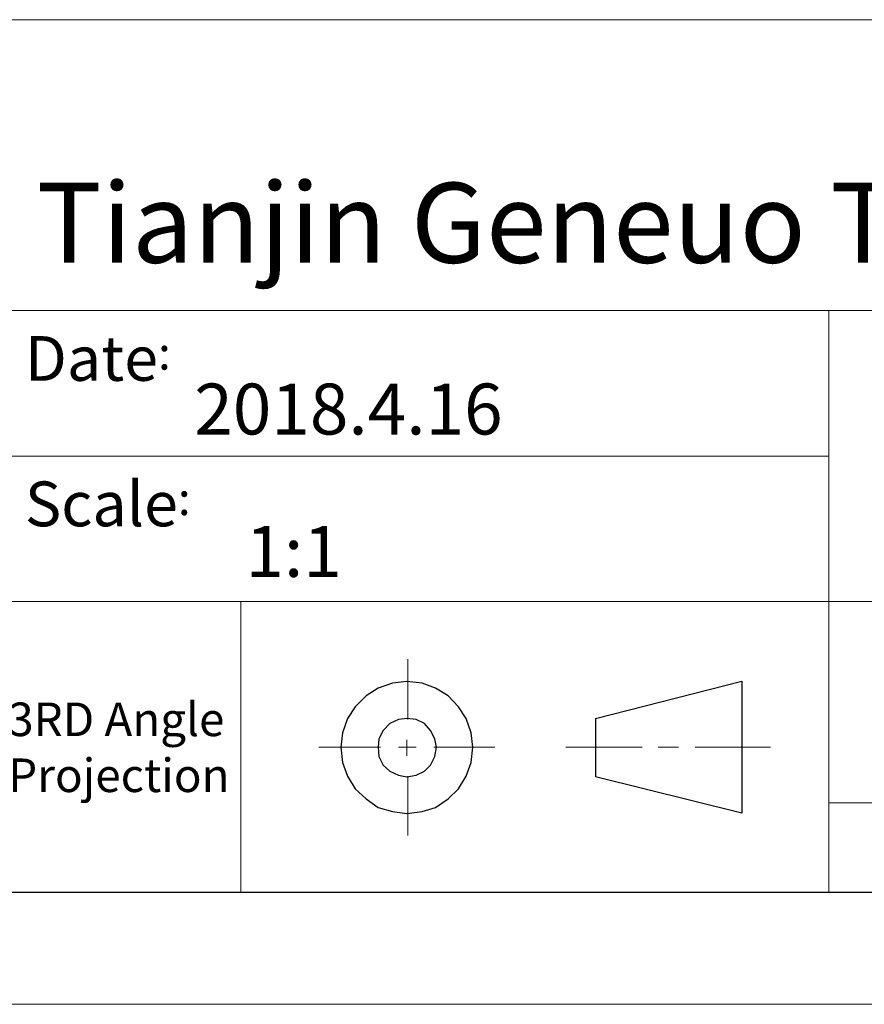
# Model space of a CAD drawing. Units: inches. Extents: x 1897 to 2194, y 1536 to 1746.
# Drawn here: x 2100 to 2137, y 1536 to 1580 of the extents above; entities that cross this region are included whole.
import ezdxf

# ---------------------------------------------------------------- set-up
doc = ezdxf.new("R2010")
doc.units = ezdxf.units.IN
doc.header["$MEASUREMENT"] = 0
for name, color, linetype, lineweight in [('A1', 7, 'Continuous', 30), ('A3', 3, 'Continuous', 18), ('A6', 1, 'Continuous', 18), ('A7', 7, 'Continuous', 25), ('图层 1', 7, 'Continuous', 18), ('标题框层', 2, 'Continuous', 18)]:
    doc.layers.add(name, color=color, linetype=linetype, lineweight=lineweight)
doc.styles.add('样式', font='txt')

# ---------------------------------------------------------------- blocks, each defined once
blk = doc.blocks.new('标题框')
at = {"layer": '图层 1', "color": 7, "lineweight": 9}
for points in [[(2081.742, 671.267), (2081.742, 676.637)], [(2081.666, 669.452), (2081.666, 668.015)], [(2073.802, 668.772), (2079.323, 668.772)], [(2082.499, 668.772), (2080.911, 668.772)], [(2089.532, 668.772), (2084.086, 668.772)], [(2095.884, 668.772), (2102.691, 668.772)], [(2104.127, 668.772), (2105.943, 668.772)], [(2107.454, 668.772), (2114.185, 668.772)], [(2081.741, 666.2), (2081.741, 660.906)]]:
    blk.add_lwpolyline(points, dxfattribs=at)
at = {"layer": '图层 1', "color": 7, "lineweight": 30}
for points in [[(2087.566, 668.772), (2087.415, 670.057), (2086.96, 671.343), (2086.281, 672.402), (2085.372, 673.386), (2084.238, 674.066), (2083.029, 674.519), (2081.666, 674.67), (2080.38, 674.519), (2079.096, 674.066), (2078.037, 673.386), (2077.053, 672.402), (2076.374, 671.343), (2075.919, 670.057), (2075.769, 668.772), (2075.919, 667.411), (2076.374, 666.2), (2077.053, 665.066), (2078.037, 664.159), (2079.096, 663.403), (2080.38, 663.025), (2081.666, 662.872), (2083.029, 663.025), (2084.238, 663.403), (2085.372, 664.159), (2086.281, 665.066), (2086.96, 666.2), (2087.415, 667.411), (2087.566, 668.772)], [(2098.53, 671.343), (2111.611, 674.671), (2111.611, 662.873)], [(2084.315, 668.772), (2084.163, 669.528), (2083.784, 670.282), (2083.254, 670.889), (2082.499, 671.267), (2081.665, 671.343), (2080.911, 671.267), (2080.153, 670.889), (2079.55, 670.282), (2079.171, 669.528), (2079.096, 668.772), (2079.171, 667.94), (2079.55, 667.184), (2080.153, 666.655), (2080.911, 666.276), (2081.665, 666.125), (2082.499, 666.276), (2083.254, 666.655), (2083.784, 667.184), (2084.163, 667.94), (2084.315, 668.772)], [(2098.53, 671.343), (2098.53, 666.125)], [(2111.613, 662.873), (2098.53, 666.125)]]:
    blk.add_lwpolyline(points, dxfattribs=at)
at = {"layer": '标题框层'}
for p, q in [((2226.179, 733.804), (1996.879, 733.804)), ((2226.179, 707.804), (1996.879, 707.804)), ((2119.4, 707.804), (2119.4, 655.804)), ((2119.4, 694.804), (1996.879, 694.804)), ((2226.179, 681.804), (1996.879, 681.804)), ((2066.834, 681.804), (2066.834, 655.804)), ((2119.4, 663.804), (2200.179, 663.804)), ((2226.179, 655.804), (1996.879, 655.804))]:
    blk.add_line(p, q, dxfattribs=at)
at = {"layer": 'A7', "attachment_point": 1, "style": '样式'}
for s, width, insert, char_height in [('{\\farial|b0|i0|c134|p2;\\H0.91667x;Tianjin Geneuo Technology Co.,Ltd}', 204.82025, (2048.557, 719.226), 7.8), ('{\\H1.3333x;Date\\fSimHei|b0|i0|c134|p2;\\H0.75x;:}', 157.07605, (2047.518, 705.528), 3), ('{\\H1.3333x;Scale}:', 157.07605, (2047.518, 692.528), 3), ('3RD Angle\\PProjection', 157.07605, (2046.031, 672.776), 3)]:
    blk.add_mtext_dynamic_manual_height_columns(s, width=width, gutter_width=17.5, heights=[0], dxfattribs=dict(at, insert=insert, char_height=char_height))
at = {"layer": 'A7', "style": '样式'}
for tag, p in [('2017.5.30', (2062.661, 696.73)), ('FEK41-P/T539', (2149.89, 690.741)), ('1:1', (2067.238, 684.005))]:
    blk.add_attdef(tag, p, '', height=4.55, dxfattribs=at)

msp = doc.modelspace()

# ---------------------------------------------------------------- linework, layer by layer
at = {"layer": 'A1'}
msp.add_line((2189.0756, 1540.9014), (1902.0756, 1540.9014), dxfattribs=at)
at = {"layer": 'A6'}
msp.add_line((2194.0756, 1535.9014), (1897.0756, 1535.9014), dxfattribs=at)

# ---------------------------------------------------------------- block references
at = {"layer": 'A3'}
ref = msp.add_blockref('标题框', (1075.9863, 1212.9991), dxfattribs=dict(at, xscale=0.5, yscale=0.5, zscale=0.5))
ref.add_attrib('2017.5.30', '2018.4.16', (2107.317, 1561.3643), dxfattribs={"layer": 'A7', "height": 2.275, "style": '样式'})
ref.add_attrib('1:1', '1:1', (2109.6054, 1555.0015), dxfattribs={"layer": 'A7', "height": 2.275, "style": '样式'})

doc.saveas('drawing.dxf')
